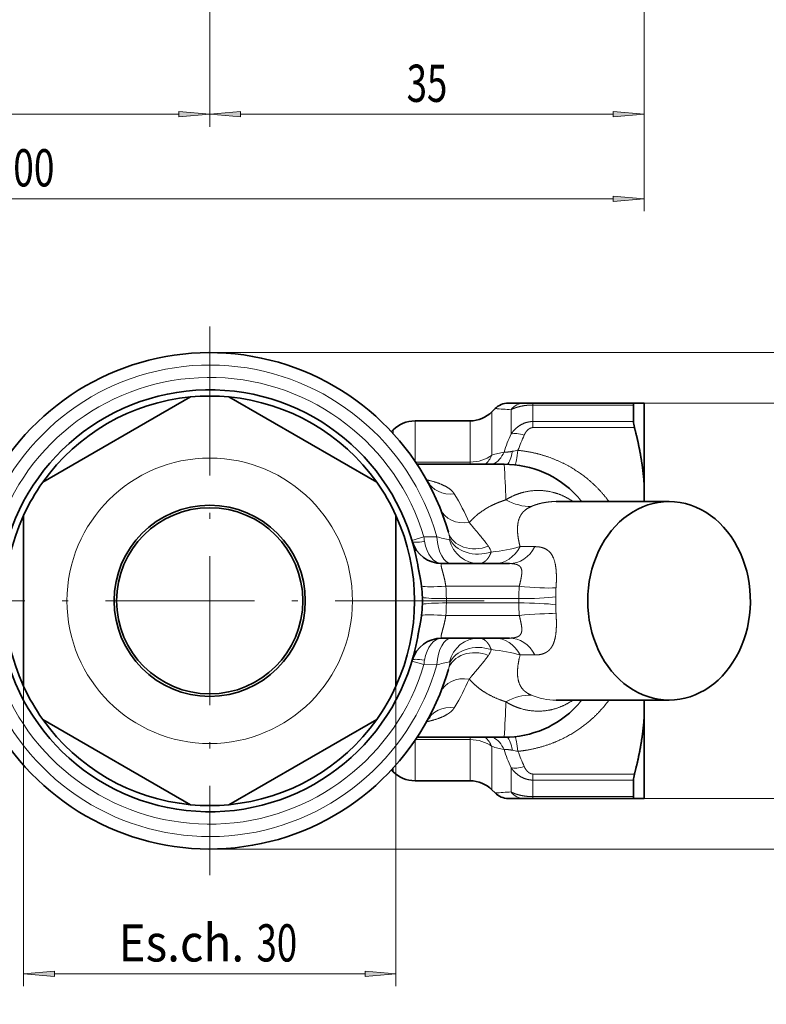
# Model space of a CAD drawing. Extents: x 0 to 210, y 0 to 297.
# Drawn here: x 102 to 163, y 66 to 145 of the extents above; entities that cross this region are included whole.
import ezdxf
from ezdxf.enums import TextEntityAlignment as Align

# ---------------------------------------------------------------- set-up
doc = ezdxf.new("R2010")
doc.units = 0
doc.linetypes.add('DASHDOT', pattern=[18.5, 12, -3, 0.5, -3])
doc.layers.get('0').update_dxf_attribs({"lineweight": 13})
doc.styles.get("Standard").update_dxf_attribs({"font": 'isocp.shx'})
doc.dimstyles.get("Standard").update_dxf_attribs({"dimtxt": 2.5, "dimasz": 2.5, "dimexe": 1.25, "dimexo": 0.625, "dimtad": 1, "dimcen": 2.5, "dimadec": 0, "dimazin": 0, "dimtfac": 1, "dimtmove": 0, "dimatfit": 0, "dimfxl": 0, "dimarcsym": 0})

# ---------------------------------------------------------------- blocks, each defined once
blk = doc.blocks.new('*D')
at = {"color": 7, "lineweight": 13}
for p, q in [((52.775, 180.046), (52.775, 265.832)), ((161.328, 205.842), (161.328, 265.832)), ((55.265, 264.832), (158.837, 264.832)), ((117.775, 230.609), (117.775, 254.054)), ((89.201, 244.19), (27.968, 244.19)), ((89.201, 244.19), (34.709, 244.19)), ((28.968, 153.965), (28.968, 241.7)), ((35.709, 172.206), (35.709, 241.7)), ((129.275, 223.715), (190.737, 223.715)), ((129.275, 223.715), (181.27, 223.715)), ((180.27, 172.206), (180.27, 221.225)), ((189.737, 154.706), (189.737, 221.225)), ((155.211, 169.715), (181.27, 169.715)), ((52.775, 156.698), (52.775, 129.479)), ((52.775, 156.698), (52.775, 136.291)), ((152.775, 156.698), (152.775, 129.479)), ((152.775, 156.698), (152.775, 136.291)), ((151.908, 152.215), (190.737, 152.215)), ((81.816, 151.475), (27.968, 151.475)), ((55.265, 137.291), (115.284, 137.291)), ((120.265, 137.291), (150.284, 137.291)), ((55.265, 130.479), (150.284, 130.479)), ((117.775, 118.087), (190.718, 118.087)), ((189.718, 80.578), (189.718, 115.597)), ((152.775, 114.012), (181.27, 114.012)), ((40.343, 84.653), (40.343, 111.522)), ((180.27, 84.653), (180.27, 111.522)), ((102.775, 91.213), (102.775, 67.023)), ((132.775, 91.213), (132.775, 67.023)), ((152.775, 82.162), (181.27, 82.162)), ((117.775, 78.087), (190.718, 78.087)), ((105.265, 68.023), (130.284, 68.023))]:
    blk.add_line(p, q, dxfattribs=at)
at = {"color": 7, "lineweight": 13, "ltscale": 0.087679}
blk.add_line((74.333, 246.746), (73.724, 250.2), dxfattribs=at)
at = {"color": 7, "lineweight": 13, "ltscale": 0.079965}
blk.add_line((117.775, 230.609), (117.775, 233.808), dxfattribs=at)
at = {"color": 7, "lineweight": 13, "ltscale": 0.222363}
blk.add_line((156.39, 212.738), (161.492, 220.024), dxfattribs=at)
at = {"color": 34, "lineweight": 13}
for p, q in [((43.567, 185.356), (43.567, 211.675)), ((170.529, 185.356), (170.529, 209.395)), ((43.567, 156.566), (43.567, 182.865)), ((170.529, 156.566), (170.529, 182.865)), ((81.816, 151.475), (34.709, 151.475))]:
    blk.add_line(p, q, dxfattribs=at)
at = {"color": 34, "lineweight": 13, "ltscale": 0.265194}
for p, q in [((53.175, 182.865), (42.567, 182.865)), ((53.175, 156.566), (42.567, 156.566))]:
    blk.add_line(p, q, dxfattribs=at)
at = {"color": 34, "lineweight": 13, "ltscale": 0.478855}
for p, q in [((152.375, 182.865), (171.529, 182.865)), ((152.375, 156.566), (171.529, 156.566))]:
    blk.add_line(p, q, dxfattribs=at)
at = {"color": 7, "lineweight": 13, "ltscale": 0.37767}
blk.add_line((49.816, 169.715), (34.709, 169.715), dxfattribs=at)
at = {"color": 34, "lineweight": 13, "ltscale": 0.37767}
blk.add_line((49.816, 169.715), (34.709, 169.715), dxfattribs=at)
at = {"color": 34, "lineweight": 13, "ltscale": 0.3315}
blk.add_line((35.709, 153.965), (35.709, 167.225), dxfattribs=at)
at = {"color": 34, "lineweight": 13, "ltscale": 0.062738}
for p, q in [((43.567, 151.566), (43.567, 154.075)), ((170.529, 151.566), (170.529, 154.075))]:
    blk.add_line(p, q, dxfattribs=at)
at = {"color": 7, "lineweight": 13, "ltscale": 0.289824}
blk.add_line((117.775, 147.884), (117.775, 136.291), dxfattribs=at)
blk.add_line((117.775, 147.884), (117.775, 136.291), dxfattribs=at)
at = {"color": 7, "lineweight": 13, "ltscale": 0.335789}
for p, q in [((52.775, 114.012), (39.343, 114.012)), ((52.775, 82.162), (39.343, 82.162))]:
    blk.add_line(p, q, dxfattribs=at)
at = {"color": 7, "lineweight": 13}
for points in [[(55.265, 265.05), (52.775, 264.832), (55.265, 264.614)], [(158.837, 264.614), (161.328, 264.832), (158.837, 265.05)], [(115.284, 252.836), (117.775, 253.054), (115.284, 253.272)], [(76.313, 249.862), (73.898, 249.215), (76.388, 249.433)], [(29.186, 241.7), (28.968, 244.19), (28.75, 241.7)], [(35.927, 241.7), (35.709, 244.19), (35.491, 241.7)], [(120.265, 233.026), (117.775, 232.808), (120.265, 232.59)], [(180.488, 221.225), (180.27, 223.715), (180.052, 221.225)], [(189.955, 221.225), (189.737, 223.715), (189.519, 221.225)], [(158.753, 220.455), (160.918, 219.205), (159.003, 220.812)], [(35.491, 172.206), (35.709, 169.715), (35.927, 172.206)], [(180.052, 172.206), (180.27, 169.715), (180.488, 172.206)], [(28.75, 153.965), (28.968, 151.475), (29.186, 153.965)], [(189.519, 154.706), (189.737, 152.215), (189.955, 154.706)], [(55.265, 137.509), (52.775, 137.291), (55.265, 137.073)], [(115.284, 137.073), (117.775, 137.291), (115.284, 137.509)], [(120.265, 137.509), (117.775, 137.291), (120.265, 137.073)], [(150.284, 137.073), (152.775, 137.291), (150.284, 137.509)], [(55.265, 130.697), (52.775, 130.479), (55.265, 130.261)], [(150.284, 130.261), (152.775, 130.479), (150.284, 130.697)], [(189.936, 115.597), (189.718, 118.087), (189.5, 115.597)], [(40.561, 111.522), (40.343, 114.012), (40.125, 111.522)], [(180.488, 111.522), (180.27, 114.012), (180.052, 111.522)], [(40.125, 84.653), (40.343, 82.162), (40.561, 84.653)], [(180.052, 84.653), (180.27, 82.162), (180.488, 84.653)], [(189.5, 80.578), (189.718, 78.087), (189.936, 80.578)], [(105.265, 68.24), (102.775, 68.023), (105.265, 67.805)], [(130.284, 67.805), (132.775, 68.023), (130.284, 68.24)]]:
    blk.add_lwpolyline(points, close=True, dxfattribs=at)
at = {"color": 34, "lineweight": 13}
for points in [[(43.349, 185.356), (43.567, 182.865), (43.785, 185.356)], [(170.311, 185.356), (170.529, 182.865), (170.747, 185.356)], [(35.927, 167.225), (35.709, 169.715), (35.491, 167.225)], [(43.785, 154.075), (43.567, 156.566), (43.349, 154.075)], [(170.747, 154.075), (170.529, 156.566), (170.311, 154.075)], [(35.491, 153.965), (35.709, 151.475), (35.927, 153.965)]]:
    blk.add_lwpolyline(points, close=True, dxfattribs=at)
at = {"color": 7, "lineweight": 13}
for centre, radius, start, end in [((117.775, 0.378), 252.676, 90.56474, 99.43526), ((117.775, 157.59), 75.218, 56.89742, 88.10258)]:
    blk.add_arc(centre, radius, start, end, dxfattribs=at)
for points in [[(55.265, 265.05), (52.775, 264.832), (55.265, 265.05), (55.265, 264.614)], [(158.837, 264.614), (161.328, 264.832), (158.837, 264.614), (158.837, 265.05)], [(115.284, 252.836), (117.775, 253.054), (115.284, 252.836), (115.284, 253.272)], [(76.313, 249.862), (73.898, 249.215), (76.313, 249.862), (76.388, 249.433)], [(29.186, 241.7), (28.968, 244.19), (29.186, 241.7), (28.75, 241.7)], [(35.927, 241.7), (35.709, 244.19), (35.927, 241.7), (35.491, 241.7)], [(120.265, 233.026), (117.775, 232.808), (120.265, 233.026), (120.265, 232.59)], [(180.488, 221.225), (180.27, 223.715), (180.488, 221.225), (180.052, 221.225)], [(189.955, 221.225), (189.737, 223.715), (189.955, 221.225), (189.519, 221.225)], [(158.753, 220.455), (160.918, 219.205), (158.753, 220.455), (159.003, 220.812)], [(35.491, 172.206), (35.709, 169.715), (35.491, 172.206), (35.927, 172.206)], [(180.052, 172.206), (180.27, 169.715), (180.052, 172.206), (180.488, 172.206)], [(28.75, 153.965), (28.968, 151.475), (28.75, 153.965), (29.186, 153.965)], [(189.519, 154.706), (189.737, 152.215), (189.519, 154.706), (189.955, 154.706)], [(55.265, 137.509), (52.775, 137.291), (55.265, 137.509), (55.265, 137.073)], [(115.284, 137.073), (117.775, 137.291), (115.284, 137.073), (115.284, 137.509)], [(120.265, 137.509), (117.775, 137.291), (120.265, 137.509), (120.265, 137.073)], [(150.284, 137.073), (152.775, 137.291), (150.284, 137.073), (150.284, 137.509)], [(55.265, 130.697), (52.775, 130.479), (55.265, 130.697), (55.265, 130.261)], [(150.284, 130.261), (152.775, 130.479), (150.284, 130.261), (150.284, 130.697)], [(189.936, 115.597), (189.718, 118.087), (189.936, 115.597), (189.5, 115.597)], [(40.561, 111.522), (40.343, 114.012), (40.561, 111.522), (40.125, 111.522)], [(180.488, 111.522), (180.27, 114.012), (180.488, 111.522), (180.052, 111.522)], [(40.125, 84.653), (40.343, 82.162), (40.125, 84.653), (40.561, 84.653)], [(180.052, 84.653), (180.27, 82.162), (180.052, 84.653), (180.488, 84.653)], [(189.5, 80.578), (189.718, 78.087), (189.5, 80.578), (189.936, 80.578)], [(105.265, 68.24), (102.775, 68.023), (105.265, 68.24), (105.265, 67.805)], [(130.284, 67.805), (132.775, 68.023), (130.284, 67.805), (130.284, 68.24)]]:
    blk.add_solid(points, dxfattribs=at)
at = {"color": 34, "lineweight": 13}
for points in [[(43.349, 185.356), (43.567, 182.865), (43.349, 185.356), (43.785, 185.356)], [(170.311, 185.356), (170.529, 182.865), (170.311, 185.356), (170.747, 185.356)], [(35.927, 167.225), (35.709, 169.715), (35.927, 167.225), (35.491, 167.225)], [(43.785, 154.075), (43.567, 156.566), (43.785, 154.075), (43.349, 154.075)], [(170.747, 154.075), (170.529, 156.566), (170.747, 154.075), (170.311, 154.075)], [(35.491, 153.965), (35.709, 151.475), (35.491, 153.965), (35.927, 153.965)]]:
    blk.add_solid(points, dxfattribs=at)
at = {"color": 7, "lineweight": 13, "width": 0.6}
for s, p, p2 in [('109', (104.559, 265.832), (109.543, 265.832)), ('65', (83.638, 138.291), (86.911, 138.291)), ('35', (133.638, 138.291), (136.911, 138.291)), ('100', (100.282, 131.479), (105.267, 131.479)), ('Es.ch.', (110.426, 69.023), (120.545, 69.023)), ('30', (121.545, 69.023), (124.817, 69.023))]:
    blk.add_text(s, height=3, dxfattribs=at).set_placement(p, p2, align=Align.FIT)
at = {"color": 7, "lineweight": 13}
for rotation, p, p2 in [(5, (96.2, 253.136), (98.391, 253.327)), (342.5, (141.205, 230.119), (143.304, 229.457))]:
    blk.add_text('%%d', height=3, rotation=rotation, dxfattribs=at).set_placement(p, p2, align=Align.FIT)
at = {"color": 7, "lineweight": 13, "width": 0.6}
for s, rotation, p, p2 in [('10', 5, (92.939, 252.85), (96.2, 253.136)), ('35', 342.5, (138.084, 231.103), (141.205, 230.119)), ('74,5', 90, (34.709, 203.605), (34.709, 210.301)), ('93', 90, (27.968, 196.196), (27.968, 199.469)), ('54', 90, (179.27, 195.079), (179.27, 198.352)), ('71,5', 90, (188.737, 184.618), (188.737, 191.313)), ('32', 90, (179.27, 101.785), (179.27, 105.058)), ('32', 90, (39.343, 100.463), (39.343, 103.735)), ('Es.ch.', 90, (179.27, 90.667), (179.27, 100.785)), ('40', 90, (188.718, 97.611), (188.718, 100.884)), ('Es.ch.', 90, (39.343, 89.344), (39.343, 99.463)), ('%%c', 90, (188.718, 95.291), (188.718, 96.611))]:
    blk.add_text(s, height=3, rotation=rotation, dxfattribs=at).set_placement(p, p2, align=Align.FIT)
at = {"color": 34, "lineweight": 13, "width": 0.6}
for s, p, p2 in [('Rp 3/4 EN10226', (42.567, 187.865), (42.567, 211.675)), ('Rp 3/4 EN10226', (169.529, 185.585), (169.529, 209.395)), ('18,5', (34.709, 158.072), (34.709, 164.768))]:
    blk.add_text(s, height=3, rotation=90, dxfattribs=at).set_placement(p, p2, align=Align.FIT)
blk = doc.blocks.new('BLOCK96')
at = {"color": 7, "linetype": 'DASHDOT', "lineweight": 13}
for p, q in [((-12.611, 22.083), (-12.611, -22.117)), ((9.489, -0.017), (-34.711, -0.017))]:
    blk.add_line(p, q, dxfattribs=at)
blk = doc.blocks.new('BLOCK97')
at = {"color": 7, "lineweight": 35, "ltscale": 0.343693}
for p, q in [((-14.158, 16.41), (-26.063, 9.536)), ((-11.063, 16.41), (0.842, 9.536)), ((-27.611, -6.891), (-27.611, 6.857)), ((2.389, 6.857), (2.389, -6.891)), ((-14.158, -16.444), (-26.063, -9.57)), ((0.842, -9.57), (-11.063, -16.444))]:
    blk.add_line(p, q, dxfattribs=at)
at = {"color": 7, "lineweight": 35, "ltscale": 0.032053}
for p, q in [((12.718, 15.908), (11.436, 15.908)), ((11.436, -15.942), (12.718, -15.942))]:
    blk.add_line(p, q, dxfattribs=at)
at = {"color": 7, "lineweight": 35, "ltscale": 0.017678}
for p, q in [((13.425, 15.908), (12.718, 15.908)), ((12.718, -15.942), (13.425, -15.942))]:
    blk.add_line(p, q, dxfattribs=at)
at = {"color": 7, "lineweight": 35, "ltscale": 0.204417}
for p, q in [((21.602, 15.908), (13.425, 15.908)), ((13.425, -15.942), (21.602, -15.942))]:
    blk.add_line(p, q, dxfattribs=at)
at = {"color": 7, "lineweight": 13, "ltscale": 0.003691}
for p, q in [((13.425, 15.908), (13.425, 15.76)), ((13.425, -15.942), (13.425, -15.794))]:
    blk.add_line(p, q, dxfattribs=at)
at = {"color": 7, "lineweight": 35, "ltscale": 0.019695}
for p, q in [((22.389, 15.908), (21.602, 15.908)), ((22.389, -15.942), (21.602, -15.942))]:
    blk.add_line(p, q, dxfattribs=at)
at = {"color": 7, "lineweight": 35, "ltscale": 0.165561}
for p, q in [((22.389, 9.286), (22.389, 15.908)), ((22.389, -15.942), (22.389, -9.32))]:
    blk.add_line(p, q, dxfattribs=at)
at = {"color": 7, "lineweight": 35, "ltscale": 0.00896}
for p, q in [((10.122, 15.215), (10.375, 15.469)), ((10.122, -15.249), (10.375, -15.503))]:
    blk.add_line(p, q, dxfattribs=at)
at = {"color": 7, "lineweight": 13, "ltscale": 0.087153}
for p, q in [((10.122, 11.729), (10.122, 15.215)), ((10.122, -15.249), (10.122, -11.763))]:
    blk.add_line(p, q, dxfattribs=at)
at = {"color": 7, "lineweight": 13, "ltscale": 0.048832}
for p, q in [((11.657, 13.429), (11.657, 15.382)), ((11.657, -15.416), (11.657, -13.463))]:
    blk.add_line(p, q, dxfattribs=at)
at = {"color": 7, "lineweight": 13, "ltscale": 0.202461}
for p, q in [((21.523, 15.76), (13.425, 15.76)), ((13.425, 14.429), (21.523, 14.429)), ((21.523, -14.463), (13.425, -14.463)), ((13.425, -15.794), (21.523, -15.794))]:
    blk.add_line(p, q, dxfattribs=at)
at = {"color": 7, "lineweight": 13, "ltscale": 0.033292}
for p, q in [((13.425, 14.429), (13.425, 15.76)), ((13.425, -15.794), (13.425, -14.463))]:
    blk.add_line(p, q, dxfattribs=at)
at = {"color": 7, "lineweight": 35, "ltscale": 0.033292}
for p, q in [((21.523, 14.429), (21.523, 15.76)), ((21.523, -15.794), (21.523, -14.463))]:
    blk.add_line(p, q, dxfattribs=at)
at = {"color": 7, "lineweight": 13, "ltscale": 0.081235}
for p, q in [((3.925, 11.234), (3.925, 14.483)), ((3.925, -14.517), (3.925, -11.268))]:
    blk.add_line(p, q, dxfattribs=at)
at = {"color": 7, "lineweight": 35, "ltscale": 0.110723}
for p, q in [((3.925, 14.483), (8.354, 14.483)), ((3.925, -14.517), (8.354, -14.517))]:
    blk.add_line(p, q, dxfattribs=at)
at = {"color": 7, "lineweight": 13, "ltscale": 0.082963}
for p, q in [((8.354, 11.164), (8.354, 14.483)), ((8.354, -14.517), (8.354, -11.198))]:
    blk.add_line(p, q, dxfattribs=at)
at = {"color": 7, "lineweight": 13, "ltscale": 0.012205}
for p, q in [((13.425, 13.94), (13.425, 14.429)), ((13.425, -13.974), (13.425, -14.463))]:
    blk.add_line(p, q, dxfattribs=at)
at = {"color": 7, "lineweight": 35, "ltscale": 0.004754}
blk.add_line((2.023, 13.616), (2.157, 13.751), dxfattribs=at)
at = {"color": 7, "lineweight": 13, "ltscale": 0.007007}
blk.add_line((2.157, 13.471), (2.157, 13.751), dxfattribs=at)
at = {"color": 7, "lineweight": 13, "ltscale": 0.204417}
for p, q in [((13.425, 13.94), (21.602, 13.94)), ((21.602, -13.974), (13.425, -13.974))]:
    blk.add_line(p, q, dxfattribs=at)
at = {"color": 7, "lineweight": 13, "ltscale": 0.109552}
for p, q in [((8.354, 11.164), (3.972, 11.164)), ((3.972, -11.198), (8.354, -11.198))]:
    blk.add_line(p, q, dxfattribs=at)
at = {"color": 7, "lineweight": 13, "ltscale": 0.004536}
for p, q in [((8.354, 11.164), (8.354, 10.983)), ((8.354, -11.198), (8.354, -11.017))]:
    blk.add_line(p, q, dxfattribs=at)
at = {"color": 7, "lineweight": 35, "ltscale": 0.175516}
for p, q in [((4.093, 10.983), (11.113, 10.983)), ((11.113, -11.017), (4.093, -11.017))]:
    blk.add_line(p, q, dxfattribs=at)
at = {"color": 7, "lineweight": 35, "ltscale": 0.032565}
blk.add_line((22.389, 7.983), (22.389, 9.286), dxfattribs=at)
at = {"color": 7, "lineweight": 35, "ltscale": 0.227436}
blk.add_line((15.292, 7.983), (24.389, 7.983), dxfattribs=at)
at = {"color": 7, "lineweight": 13, "ltscale": 0.025}
for p, q in [((4.639, 5.126), (3.681, 4.84)), ((4.639, -5.16), (3.681, -4.874))]:
    blk.add_line(p, q, dxfattribs=at)
at = {"color": 7, "lineweight": 13, "ltscale": 0.025906}
for p, q in [((4.639, 5.126), (5.675, 5.144)), ((4.639, -5.16), (5.675, -5.177))]:
    blk.add_line(p, q, dxfattribs=at)
at = {"color": 7, "lineweight": 13, "ltscale": 0.029943}
for p, q in [((12.387, 4.347), (13.585, 4.347)), ((12.387, -4.381), (13.585, -4.381))]:
    blk.add_line(p, q, dxfattribs=at)
at = {"color": 7, "lineweight": 35, "ltscale": 0.135691}
for p, q in [((6.098, 2.983), (11.525, 2.983)), ((6.098, -3.017), (11.525, -3.017))]:
    blk.add_line(p, q, dxfattribs=at)
at = {"color": 7, "lineweight": 13, "ltscale": 0.147978}
for p, q in [((6.407, 1.157), (12.326, 1.157)), ((6.407, -1.191), (12.326, -1.191))]:
    blk.add_line(p, q, dxfattribs=at)
at = {"color": 7, "lineweight": 13, "ltscale": 0.145895}
for p, q in [((6.453, 0.157), (12.289, 0.157)), ((6.453, -0.191), (12.289, -0.191))]:
    blk.add_line(p, q, dxfattribs=at)
at = {"color": 7, "lineweight": 13, "ltscale": 0.008716}
blk.add_line((12.289, -0.191), (12.289, 0.157), dxfattribs=at)
at = {"color": 7, "lineweight": 13, "ltscale": 0.002135}
blk.add_line((7.135, -8.555), (7.091, -8.628), dxfattribs=at)
at = {"color": 7, "lineweight": 35, "ltscale": 0.227453}
blk.add_line((15.292, -8.017), (24.39, -8.017), dxfattribs=at)
at = {"color": 7, "lineweight": 35, "ltscale": 0.032564}
blk.add_line((22.389, -8.017), (22.389, -9.32), dxfattribs=at)
at = {"color": 7, "lineweight": 35, "ltscale": 0.004753}
blk.add_line((2.023, -13.65), (2.157, -13.785), dxfattribs=at)
at = {"color": 7, "lineweight": 13, "ltscale": 0.007019}
blk.add_line((2.157, -13.785), (2.157, -13.504), dxfattribs=at)
at = {"color": 7, "lineweight": 13}
blk.add_circle((-12.611, -0.017), 11.5, dxfattribs=at)
at = {"color": 7, "lineweight": 35}
for radius in [7.7, 7.5]:
    blk.add_circle((-12.611, -0.017), radius, dxfattribs=at)
for centre, radius, start, end in [((-12.611, -0.017), 20, 16.04326, 144.08317), ((-12.611, -0.017), 17, 9.80545, 172.48009), ((-12.611, -0.017), 16.5, 95.38002, 144.61998), ((-12.611, -0.017), 16.5, 84.61998, 95.38002), ((-12.611, -0.017), 16.5, 35.38002, 84.61998), ((11.436, 14.408), 1.5, 90, 135), ((8.354, 16.983), 2.5, 270, 315), ((3.925, 11.983), 2.5, 90, 135), ((11.113, 2.983), 8, 43.11148, 90.00003), ((-12.611, -0.017), 16.5, 144.61998, 155.38002), ((-12.611, -0.017), 16.5, 24.61998, 35.38002), ((5.71, 10.058), 0.907, 208.11556, 229.11628), ((-12.611, -0.017), 16.5, 155.38002, 204.61998), ((-12.611, -0.017), 16.5, 335.38002, 384.61998), ((6.098, 5.483), 2.5, 196.38267, 270), ((-19.814, -1.359), 24.392, 3.80183, 5.90664), ((0.5, -0.017), 4.034, 356.08652, 3.91324), ((-19.808, 1.325), 24.386, 354.09308, 356.19844), ((-12.611, -0.017), 17, 187.51991, 350.19455), ((6.098, -5.517), 2.5, 90, 163.61733), ((-12.611, -0.017), 20, 215.91683, 343.95675), ((-12.611, -0.017), 16.5, 204.61998, 215.38002), ((-12.611, -0.017), 16.5, 324.61998, 335.38002), ((11.113, -3.017), 8, 269.99997, 316.8885), ((5.71, -10.091), 0.907, 130.88131, 151.8722), ((-12.611, -0.017), 16.5, 215.38002, 264.61998), ((-12.611, -0.017), 16.5, 275.38002, 324.61998), ((3.925, -12.017), 2.5, 225, 270), ((8.354, -17.017), 2.5, 45, 90), ((11.436, -14.442), 1.5, 225, 270), ((-12.611, -0.017), 16.5, 264.61998, 275.38002)]:
    blk.add_arc(centre, radius, start, end, dxfattribs=at)
at = {"color": 7, "lineweight": 13}
for centre, radius, start, end in [((-12.611, -0.017), 19, 15.7598, 154.95958), ((-12.611, -0.017), 18, 16.60155, 160.03134), ((18.505, 126.395), 111.224, 265.80809, 266.47006), ((27.455, 6.477), 17.26, 156.24758, 161.43616), ((27.987, 6.325), 16.798, 155.36254, 159.85128), ((14.761, -4.797), 17.165, 102.33892, 105.68271), ((13.133, 5.831), 6.347, 98.30154, 102.40695), ((-59.041, 6.536), 70.295, 1.28817, 3.62691), ((-9.684, -1.611), 19.636, 23.71474, 31.31441), ((11.448, 3.296), 7.542, 38.42139, 43.11082), ((10.883, 5.844), 6.285, 186.56243, 189.76791), ((12.637, 31.152), 26.925, 255.01473, 257.29302), ((2.535, 4.352), 4.237, 9.02127, 15.86398), ((8.701, 3.553), 1.407, 14.93927, 35.94089), ((-13.046, -0.235), 19.503, 1.1527, 4.09388), ((22.332, 0.282), 10.043, 174.99725, 180.70842), ((21.937, 0.495), 6.677, 175.42783, 181.67406), ((-0.172, -0.017), 6.627, 358.49321, 1.50769), ((4.317, -0.017), 10.951, 358.34215, 1.65892), ((-13.043, 0.201), 19.5, 355.90589, 358.84754), ((22.324, -0.316), 10.035, 179.28934, 185.00505), ((21.936, -0.529), 6.675, 178.32526, 184.57295), ((8.701, -3.587), 1.407, 324.05764, 345.05871), ((-12.611, -0.017), 19, 205.04041, 344.24021), ((-12.611, -0.017), 18, 199.96867, 343.39845), ((10.883, -5.878), 6.285, 170.23211, 173.43757), ((12.637, -31.187), 26.925, 102.70699, 104.98527), ((2.535, -4.386), 4.237, 344.13604, 350.97879), ((-9.669, 1.569), 19.618, 328.9301, 336.28716), ((15.255, -2.964), 5.052, 247.05773, 270.41844), ((-59.041, -6.57), 70.295, 356.37309, 358.71182), ((11.448, -3.33), 7.542, 316.88916, 321.57861), ((8.265, -12.559), 2.019, 23.19475, 49.79349), ((14.76, 4.758), 17.16, 254.31746, 257.66219), ((27.456, -6.51), 17.26, 198.56404, 203.7524), ((13.133, -5.865), 6.347, 257.59305, 261.69841), ((27.987, -6.359), 16.798, 200.14873, 204.63743), ((18.525, -126.721), 111.517, 93.53078, 94.19102)]:
    blk.add_arc(centre, radius, start, end, dxfattribs=at)
for centre, major_axis, ratio, start_param, end_param in [((12.718, 14.408), (0, -1.5), 0.929845, 3.141594, 4.005609), ((12.718, 12.578), (1.364, -0.623), 0.464922, 1.780119, 2.644131), ((9.326, 13.279), (0.399, -2.468), 0.790779, 0.2679, 0.890195), ((11.118, 13.405), (0.059, -2.499), 0.297832, 0.236441, 0.981123), ((12.217, 13.362), (-0.253, -2.487), 0.058234, 0.224044, 1.050149), ((8.354, 13.092), (2.5, 0), 0.771135, 4.712389, 5.497787), ((8.354, 13.092), (-0.545, 2.44), 0.785334, 3.519701, 3.955839), ((7.091, 10.851), (2.189, 1.208), 0.878065, 3.141593, 4.261336), ((11.236, 15.181), (3.087, -7.38), 0.587481, 5.664433, 6.059671), ((8.293, 8.307), (2.323, 0.925), 0.786953, 3.141594, 4.408717), ((5.618, 5.342), (1.919, 0.564), 0.164032, 3.141593, 4.159459), ((6.1, 5.487), (-0.003, -2.504), 0.587201, 5.000113, 6.283868), ((6.878, 5.483), (0, -2.5), 0.485703, 4.848612, 6.283185), ((9.013, 6.201), (2.403, 0.691), 0.797195, 3.141597, 4.829302), ((9.062, 5.483), (0, -2.5), 0.966969, 4.953025, 6.283185), ((9.108, 5.639), (2.494, 0.171), 0.756472, 3.38597, 5.051821), ((0.199, 11.339), (15.163, -4.664), 0.387983, 5.533224, 5.755399), ((10.328, 5.983), (0, 3), 0.819152, 3.141589, 4.135462), ((11.525, 5.983), (0, 3), 0.819152, 3.141593, 4.135458), ((6.84, 1.375), (2.494, 0.178), 0.075804, 3.424145, 4.532654), ((12.845, 1.419), (2.989, -0.262), 0.103344, 4.546922, 5.67457), ((6.885, 0.375), (2.499, 0.05), 0.084965, 3.47446, 4.536782), ((12.808, 0.419), (3, 0.037), 0.086341, 4.537453, 5.670246), ((6.885, -0.409), (2.499, -0.05), 0.084966, 1.746403, 2.808729), ((12.808, -0.453), (3, -0.037), 0.08634, 0.612941, 1.745732), ((6.84, -1.409), (2.494, -0.178), 0.075804, 1.750531, 2.85904), ((12.845, -1.453), (2.989, 0.262), 0.103345, 0.608614, 1.736263), ((6.1, -5.521), (0.003, -2.504), 0.587201, 3.14091, 4.424667), ((6.878, -5.517), (0, -2.5), 0.485704, 3.141593, 4.576166), ((9.062, -5.517), (0, -2.5), 0.96697, 3.141575, 4.471734), ((10.328, -6.017), (0, -3), 0.819152, 2.147728, 3.141593), ((11.525, -6.017), (0, -3), 0.819152, 2.147728, 3.141593), ((9.108, -5.673), (2.494, -0.171), 0.756474, 1.231355, 2.897206), ((0.3, -11.308), (15.059, 4.6), 0.388524, 0.530268, 0.753452), ((5.618, -5.376), (1.919, -0.564), 0.164032, 2.123726, 3.141594), ((9.013, -6.235), (2.403, -0.691), 0.797193, 1.453888, 3.141593), ((8.293, -8.341), (2.323, -0.925), 0.78695, 1.874472, 3.1416), ((11.236, -15.215), (-3.087, -7.38), 0.587482, 3.36511, 3.760347), ((7.091, -10.885), (2.189, -1.208), 0.878065, 2.021849, 3.141593), ((9.326, -13.313), (-0.399, -2.468), 0.790779, 2.251401, 2.873688), ((11.118, -13.439), (-0.059, -2.499), 0.297831, 2.160469, 2.90515), ((12.217, -13.396), (0.253, -2.487), 0.058234, 2.091443, 2.917549), ((8.354, -13.126), (2.5, 0), 0.771135, 0.785398, 1.570796), ((12.718, -12.612), (1.364, 0.623), 0.464921, 3.639058, 4.503067), ((12.718, -14.442), (0, -1.5), 0.929849, 5.419161, 6.283172)]:
    blk.add_ellipse(centre, major_axis=major_axis, ratio=ratio, start_param=start_param, end_param=end_param, dxfattribs=at)
at = {"color": 7, "lineweight": 35}
for centre, major_axis, ratio, start_param, end_param in [((22.204, 13.36), (0.591, -1.317), 0.256066, 3.660298, 4.144648), ((24.389, -0.017), (0, 8), 0.819152, 0.000029, 3.141622), ((24.389, -0.017), (0, 8), 0.819152, 5.212389, 6.283214), ((24.389, -0.017), (0, 8), 0.819152, 3.141622, 5.212389), ((22.204, -13.394), (-0.591, -1.317), 0.256066, 5.28013, 5.76448)]:
    blk.add_ellipse(centre, major_axis=major_axis, ratio=ratio, start_param=start_param, end_param=end_param, dxfattribs=at)
for points in [[(21.523, 15.76), (21.523, 15.818), (21.531, 15.863), (21.547, 15.893), (21.571, 15.908), (21.602, 15.908)], [(21.523, -15.794), (21.523, -15.852), (21.531, -15.897), (21.547, -15.927), (21.571, -15.942), (21.602, -15.942)]]:
    blk.add_open_spline(points, degree=5, dxfattribs=at)
at = {"color": 7, "lineweight": 13}
for points, knots in [([(13.425, 15.76), (13.092, 15.76), (12.759, 15.732), (12.442, 15.676), (12.094, 15.578), (11.802, 15.453), (11.751, 15.43), (11.703, 15.406), (11.657, 15.382)], [0, 0, 0, 0, 0, 0, 2.447119, 2.447119, 2.447119, 2.975863, 2.975863, 2.975863, 2.975863, 2.975863, 2.975863]), ([(11.657, 13.429), (11.8, 13.628), (11.964, 13.814), (12.151, 13.983), (12.504, 14.223), (12.908, 14.368), (13.078, 14.408), (13.251, 14.429), (13.425, 14.429)], [0, 0, 0, 0, 0, 0, 1.875084, 1.875084, 1.875084, 3.151366, 3.151366, 3.151366, 3.151366, 3.151366, 3.151366]), ([(12.718, 13.328), (12.727, 13.348), (12.736, 13.368), (12.746, 13.387), (12.789, 13.472), (12.836, 13.551), (12.876, 13.609), (12.953, 13.706), (13.038, 13.786), (13.078, 13.818), (13.168, 13.879), (13.264, 13.919), (13.317, 13.933), (13.371, 13.94), (13.425, 13.94)], [45.037574, 45.037574, 45.037574, 45.037574, 45.037574, 45.037574, 45.262758, 45.262758, 45.262758, 46.035207, 46.035207, 46.035207, 46.652179, 46.652179, 46.652179, 47.378884, 47.378884, 47.378884, 47.378884, 47.378884, 47.378884]), ([(12.217, 12.112), (13.018, 12.03), (13.808, 11.875), (14.572, 11.648), (16.223, 10.986), (17.635, 10.038), (18.333, 9.438), (18.959, 8.765), (19.485, 8.066), (19.506, 8.038), (19.526, 8.011), (19.546, 7.983)], [4.755745, 4.755745, 4.755745, 4.755745, 4.755745, 4.755745, 9.295664, 9.295664, 9.295664, 15.072646, 15.072646, 15.072646, 15.308455, 15.308455, 15.308455, 15.308455, 15.308455, 15.308455]), ([(4.853, 9.73), (5.39, 9.614), (5.896, 9.466), (6.362, 9.278), (6.777, 9.012), (7.031, 8.684), (7.052, 8.655), (7.072, 8.625), (7.091, 8.594)], [0, 0, 0, 0, 0, 0, 4.751474, 4.751474, 4.751474, 5.213833, 5.213833, 5.213833, 5.213833, 5.213833, 5.213833]), ([(11.236, 8.117), (11.701, 8.41), (12.213, 8.643), (12.761, 8.802), (13.902, 8.958), (15.056, 8.774), (15.622, 8.592), (16.159, 8.326), (16.652, 7.983)], [0, 0, 0, 0, 0, 0, 5.850201, 5.850201, 5.850201, 11.764095, 11.764095, 11.764095, 11.764095, 11.764095, 11.764095]), ([(11.236, 8.117), (10.846, 7.993), (10.474, 7.852), (10.125, 7.693), (9.493, 7.348), (8.953, 6.944), (8.713, 6.736), (8.493, 6.516), (8.293, 6.286)], [0, 0, 0, 0, 0, 0, 3.383013, 3.383013, 3.383013, 6.555918, 6.555918, 6.555918, 6.555918, 6.555918, 6.555918]), ([(13.286, 7.582), (12.884, 7.406), (12.58, 7.177), (12.391, 6.893), (12.161, 6.277), (12.161, 5.553), (12.203, 5.169), (12.28, 4.766), (12.387, 4.347)], [0, 0, 0, 0, 0, 0, 6.190191, 6.190191, 6.190191, 12.38737, 12.38737, 12.38737, 12.38737, 12.38737, 12.38737]), ([(8.293, 6.286), (8.549, 5.977), (8.808, 5.672), (9.057, 5.38), (9.372, 5.001), (9.669, 4.613), (9.727, 4.536), (9.784, 4.458), (9.84, 4.379)], [0, 0, 0, 0, 0, 0, 5.870053, 5.870053, 5.870053, 7.321876, 7.321876, 7.321876, 7.321876, 7.321876, 7.321876]), ([(15.282, 1.027), (15.32, 1.51), (15.333, 1.989), (15.316, 2.451), (15.219, 3.152), (14.974, 3.684), (14.85, 3.863), (14.557, 4.139), (14.187, 4.285), (13.994, 4.327), (13.793, 4.347), (13.585, 4.347)], [0, 0, 0, 0, 0, 0, 3.703062, 3.703062, 3.703062, 6.187151, 6.187151, 6.187151, 8.505843, 8.505843, 8.505843, 8.505843, 8.505843, 8.505843]), ([(9.062, 2.983), (9.216, 2.983), (9.364, 3.02), (9.504, 3.094), (9.718, 3.276), (9.891, 3.535), (9.955, 3.653), (10.011, 3.781), (10.061, 3.916)], [0, 0, 0, 0, 0, 0, 1.985078, 1.985078, 1.985078, 3.371144, 3.371144, 3.371144, 3.371144, 3.371144, 3.371144]), ([(6.098, 2.983), (6.042, 2.983), (6.012, 2.942), (6.014, 2.856), (6.074, 2.57), (6.212, 2.108), (6.294, 1.811), (6.36, 1.488), (6.407, 1.157)], [0, 0, 0, 0, 0, 0, 3.263732, 3.263732, 3.263732, 7.291074, 7.291074, 7.291074, 7.291074, 7.291074, 7.291074]), ([(12.326, 1.157), (12.392, 1.429), (12.453, 1.696), (12.507, 1.947), (12.564, 2.384), (12.47, 2.691), (12.374, 2.802), (12.158, 2.917), (11.861, 2.968), (11.755, 2.978), (11.643, 2.983), (11.525, 2.983)], [0, 0, 0, 0, 0, 0, 3.183875, 3.183875, 3.183875, 6.228029, 6.228029, 6.228029, 7.746472, 7.746472, 7.746472, 7.746472, 7.746472, 7.746472]), ([(6.407, -1.191), (6.363, -1.5), (6.302, -1.804), (6.227, -2.086), (6.088, -2.562), (6.015, -2.869), (6.008, -2.969), (6.037, -3.017), (6.098, -3.017)], [0, 0, 0, 0, 0, 0, 3.767772, 3.767772, 3.767772, 7.286896, 7.286896, 7.286896, 7.286896, 7.286896, 7.286896]), ([(12.426, -2.726), (12.512, -2.602), (12.55, -2.441), (12.541, -2.242), (12.491, -1.914), (12.411, -1.548), (12.384, -1.43), (12.355, -1.311), (12.326, -1.191)], [0, 0, 0, 0, 0, 0, 3.105385, 3.105385, 3.105385, 4.513471, 4.513471, 4.513471, 4.513471, 4.513471, 4.513471]), ([(14.853, -3.852), (15.009, -3.654), (15.129, -3.407), (15.212, -3.114), (15.304, -2.548), (15.322, -1.914), (15.318, -1.633), (15.305, -1.348), (15.282, -1.061)], [0, 0, 0, 0, 0, 0, 2.927157, 2.927157, 2.927157, 5.125963, 5.125963, 5.125963, 5.125963, 5.125963, 5.125963]), ([(10.061, -3.95), (9.975, -3.716), (9.868, -3.505), (9.739, -3.326), (9.527, -3.135), (9.284, -3.044), (9.211, -3.026), (9.137, -3.017), (9.062, -3.017)], [0, 0, 0, 0, 0, 0, 2.398773, 2.398773, 2.398773, 3.3685, 3.3685, 3.3685, 3.3685, 3.3685, 3.3685]), ([(12.426, -2.726), (12.337, -2.855), (12.196, -2.945), (12.002, -2.995), (11.776, -3.017), (11.527, -3.017), (11.526, -3.017), (11.526, -3.017), (11.525, -3.017)], [0, 0, 0, 0, 0, 0, 3.214303, 3.214303, 3.214303, 3.220922, 3.220922, 3.220922, 3.220922, 3.220922, 3.220922]), ([(14.853, -3.852), (14.709, -4.035), (14.536, -4.177), (14.335, -4.274), (14.06, -4.349), (13.766, -4.375), (13.707, -4.379), (13.646, -4.381), (13.585, -4.381)], [0, 0, 0, 0, 0, 0, 2.700783, 2.700783, 2.700783, 3.381578, 3.381578, 3.381578, 3.381578, 3.381578, 3.381578]), ([(9.84, -4.413), (9.615, -4.727), (9.375, -5.032), (9.123, -5.333), (8.804, -5.71), (8.485, -6.09), (8.421, -6.167), (8.357, -6.243), (8.293, -6.32)], [0, 0, 0, 0, 0, 0, 5.814875, 5.814875, 5.814875, 7.274169, 7.274169, 7.274169, 7.274169, 7.274169, 7.274169]), ([(12.387, -4.381), (12.236, -4.969), (12.146, -5.525), (12.128, -6.045), (12.235, -6.716), (12.674, -7.244), (12.84, -7.386), (13.045, -7.511), (13.286, -7.616)], [0, 0, 0, 0, 0, 0, 8.692864, 8.692864, 8.692864, 12.397234, 12.397234, 12.397234, 12.397234, 12.397234, 12.397234]), ([(8.293, -6.32), (8.619, -6.695), (8.996, -7.042), (9.428, -7.357), (10.055, -7.707), (10.765, -7.99), (10.919, -8.046), (11.076, -8.1), (11.236, -8.15)], [0, 0, 0, 0, 0, 0, 5.162149, 5.162149, 5.162149, 6.551378, 6.551378, 6.551378, 6.551378, 6.551378, 6.551378]), ([(7.091, -8.628), (6.948, -8.863), (6.723, -9.071), (6.433, -9.247), (5.951, -9.463), (5.404, -9.63), (5.225, -9.679), (5.041, -9.723), (4.853, -9.764)], [0, 0, 0, 0, 0, 0, 3.563858, 3.563858, 3.563858, 5.223338, 5.223338, 5.223338, 5.223338, 5.223338, 5.223338]), ([(16.652, -8.017), (16.059, -8.429), (15.404, -8.731), (14.709, -8.907), (13.543, -8.984), (12.43, -8.73), (12.006, -8.579), (11.606, -8.384), (11.236, -8.151)], [0, 0, 0, 0, 0, 0, 7.10773, 7.10773, 7.10773, 11.764677, 11.764677, 11.764677, 11.764677, 11.764677, 11.764677]), ([(19.546, -8.017), (19.122, -8.597), (18.63, -9.16), (18.067, -9.693), (16.894, -10.601), (15.509, -11.31), (14.831, -11.586), (13.897, -11.873), (12.927, -12.054), (12.692, -12.091), (12.455, -12.122), (12.217, -12.146)], [21.921881, 21.921881, 21.921881, 21.921881, 21.921881, 21.921881, 26.882686, 26.882686, 26.882686, 31.125534, 31.125534, 31.125534, 32.474251, 32.474251, 32.474251, 32.474251, 32.474251, 32.474251]), ([(13.425, -14.463), (13.208, -14.463), (12.991, -14.431), (12.781, -14.368), (12.39, -14.19), (12.057, -13.929), (11.909, -13.784), (11.776, -13.628), (11.657, -13.463)], [0, 0, 0, 0, 0, 0, 1.595949, 1.595949, 1.595949, 3.15246, 3.15246, 3.15246, 3.15246, 3.15246, 3.15246]), ([(13.425, -13.974), (13.376, -13.974), (13.327, -13.968), (13.278, -13.956), (13.185, -13.922), (13.098, -13.867), (13.057, -13.836), (12.952, -13.742), (12.859, -13.624), (12.807, -13.542), (12.76, -13.455), (12.718, -13.362)], [12.439983, 12.439983, 12.439983, 12.439983, 12.439983, 12.439983, 13.101211, 13.101211, 13.101211, 13.730538, 13.730538, 13.730538, 14.781198, 14.781198, 14.781198, 14.781198, 14.781198, 14.781198]), ([(11.657, -15.416), (11.887, -15.537), (12.166, -15.642), (12.485, -15.722), (12.88, -15.778), (13.284, -15.793), (13.331, -15.794), (13.378, -15.794), (13.425, -15.794)], [0, 0, 0, 0, 0, 0, 2.636735, 2.636735, 2.636735, 2.980933, 2.980933, 2.980933, 2.980933, 2.980933, 2.980933])]:
    blk.add_open_spline(points, degree=5, knots=knots, dxfattribs=at)
at = {"color": 7, "lineweight": 35}
for points, knots in [([(22.389, 9.286), (22.338, 10.079), (22.25, 10.873), (22.124, 11.671), (21.937, 12.604), (21.705, 13.541), (21.672, 13.674), (21.637, 13.807), (21.602, 13.94)], [0, 0, 0, 0, 0, 0, 6.689688, 6.689688, 6.689688, 7.79595, 7.79595, 7.79595, 7.79595, 7.79595, 7.79595]), ([(4.449, 1.151), (4.425, 1.382), (4.388, 1.613), (4.342, 1.848), (4.271, 2.193), (4.201, 2.547), (4.18, 2.657), (4.16, 2.767), (4.141, 2.878)], [0, 0, 0, 0, 0, 0, 2.268414, 2.268414, 2.268414, 3.268884, 3.268884, 3.268884, 3.268884, 3.268884, 3.268884]), ([(4.449, -1.185), (4.425, -1.416), (4.388, -1.647), (4.342, -1.883), (4.271, -2.227), (4.201, -2.581), (4.18, -2.691), (4.16, -2.801), (4.141, -2.912)], [0, 0, 0, 0, 0, 0, 2.267796, 2.267796, 2.267796, 3.268215, 3.268215, 3.268215, 3.268215, 3.268215, 3.268215]), ([(22.389, -9.32), (22.338, -10.113), (22.25, -10.907), (22.124, -11.705), (21.937, -12.638), (21.705, -13.575), (21.672, -13.708), (21.637, -13.841), (21.602, -13.974)], [0, 0, 0, 0, 0, 0, 6.689489, 6.689489, 6.689489, 7.795951, 7.795951, 7.795951, 7.795951, 7.795951, 7.795951])]:
    blk.add_open_spline(points, degree=5, knots=knots, dxfattribs=at)
at = {"color": 7, "lineweight": 13}
for points in [[(11.093, 11.972), (11.19, 11.963), (11.311, 11.962), (11.451, 11.971), (11.606, 11.994), (11.77, 12.03)], [(13.286, 7.582), (13.637, 7.735), (14.021, 7.856), (14.431, 7.94), (14.858, 7.983), (15.292, 7.983)], [(6.715, 4.887), (6.725, 4.885), (6.731, 4.898), (6.732, 4.926), (6.728, 4.966), (6.72, 5.017)], [(6.72, -5.05), (6.728, -5), (6.732, -4.96), (6.731, -4.932), (6.725, -4.919), (6.715, -4.921)], [(11.093, -12.006), (11.19, -11.997), (11.311, -11.996), (11.451, -12.005), (11.606, -12.028), (11.77, -12.064)]]:
    blk.add_open_spline(points, degree=5, dxfattribs=at)

msp = doc.modelspace()

# ---------------------------------------------------------------- block references
at = {"lineweight": 0}
for name in ['BLOCK96', 'BLOCK97']:
    msp.add_blockref(name, (130.385, 98.104), dxfattribs=at)

# ---------------------------------------------------------------- dimensions: what is measured, and where the dimension line sits
at = {"color": 0, "lineweight": 0}
for base, p1, p2, angle, text, middle, dimtype in [((180.27, 82.162), (152.775, 114.012), (152.775, 82.162), 270, 'Es.ch.<>', (180.27, 97.862), 161), ((40.343, 114.012), (52.775, 82.162), (52.775, 114.012), 90, 'Es.ch.<>', (40.343, 96.54), 161), ((132.775, 68.023), (102.775, 91.213), (132.775, 91.213), 359.99809, 'Es.ch.<>', (117.622, 68.023), 160), ((189.718, 78.087), (117.775, 118.087), (117.775, 78.087), 270, '%%c<>', (189.718, 98.087), 161), ((35.709, 169.715), (81.816, 151.475), (49.816, 169.715), 89.99952, '18,5', (35.709, 161.42), 160), ((170.529, 182.865), (152.375, 156.566), (152.375, 182.865), 90, 'Rp 3/4 EN10226', (170.529, 197.49), 161), ((43.567, 182.865), (53.175, 156.566), (53.175, 182.865), 90, 'Rp 3/4 EN10226', (43.567, 199.77), 161)]:
    dim = msp.add_linear_dim(base=base, p1=p1, p2=p2, angle=angle, text=text, dimstyle='Standard', dxfattribs=at)
    dim.commit()
    dim.dimension.update_dxf_attribs({"geometry": '*D', "text_midpoint": middle, "dimtype": dimtype})
for base, p1, p2, angle, middle, dimtype in [((52.775, 130.479), (152.775, 156.698), (52.775, 156.698), 180, (102.775, 130.479), 161), ((152.775, 137.291), (117.775, 147.884), (152.775, 156.698), 359.99809, (135.275, 137.291), 160), ((189.737, 223.715), (151.908, 152.215), (129.275, 223.715), 89.99952, (189.737, 187.965), 160), ((180.27, 169.715), (129.275, 223.715), (155.211, 169.715), 269.99857, (180.27, 196.715), 160), ((161.328, 264.832), (52.775, 180.046), (161.328, 205.842), 359.99809, (107.051, 264.832), 160), ((35.709, 244.19), (49.816, 169.715), (89.201, 244.19), 89.99952, (35.709, 206.953), 160), ((28.968, 151.475), (89.201, 244.19), (81.816, 151.475), 269.99857, (28.968, 197.832), 160)]:
    dim = msp.add_linear_dim(base=base, p1=p1, p2=p2, angle=angle, dimstyle='Standard', dxfattribs=at)
    dim.commit()
    dim.dimension.update_dxf_attribs({"geometry": '*D', "text_midpoint": middle, "dimtype": dimtype})
dim = msp.add_linear_dim(base=(117.775, 137.291), p1=(52.775, 156.698), p2=(117.775, 147.884), dimstyle='Standard', dxfattribs=at)
dim.commit()
dim.dimension.update_dxf_attribs({"geometry": '*D', "text_midpoint": (85.275, 137.291), "dimtype": 160})
for base, line1, line2, middle in [((103.083, 252.627), ((117.775, 0.378), (117.775, 230.609)), ((117.775, 0.378), (74.333, 246.746)), (95.752, 252.093)), ((147.567, 226.656), ((117.775, 157.59), (156.39, 212.738)), ((117.775, 157.59), (117.775, 230.609)), (140.393, 229.327))]:
    dim = msp.add_angular_dim_2l(base=base, line1=line1, line2=line2, dimstyle='Standard', dxfattribs=at)
    dim.commit()
    dim.dimension.update_dxf_attribs({"geometry": '*D', "text_midpoint": middle, "dimtype": 162})

doc.saveas('drawing.dxf')
